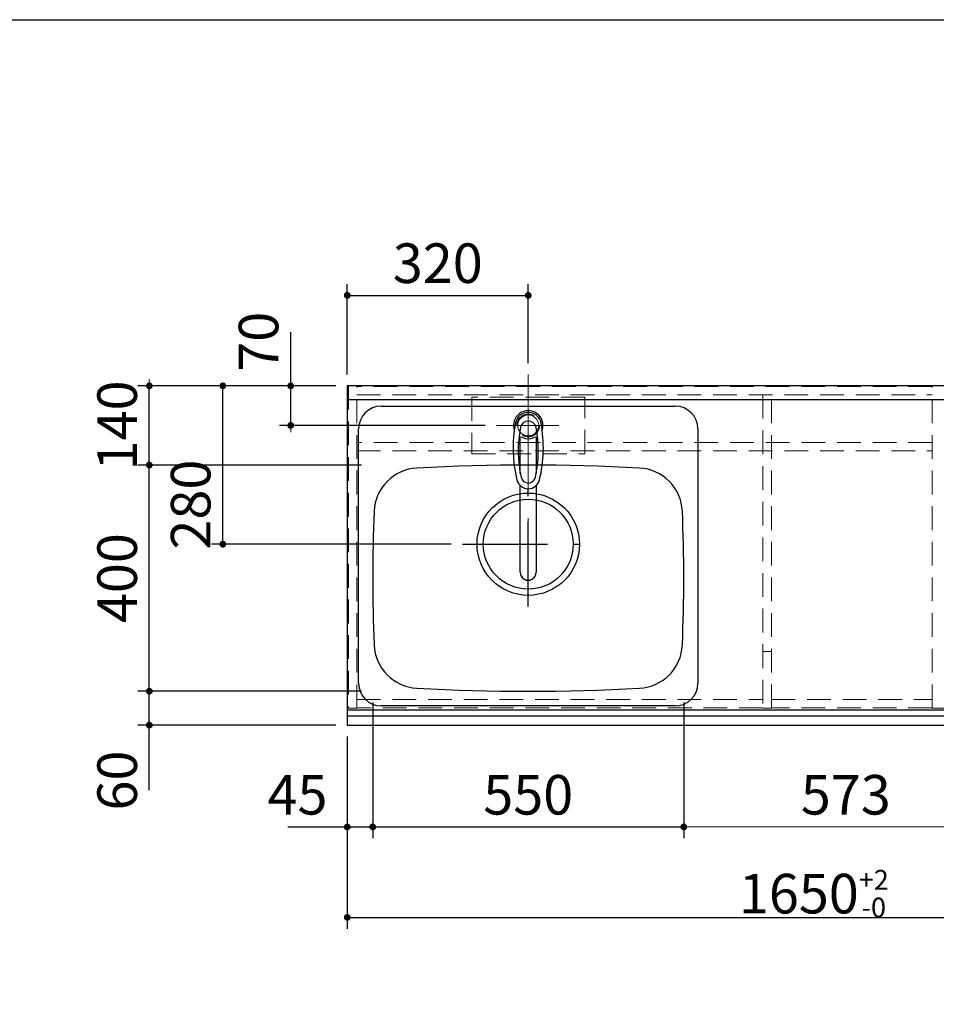
# Model space of a CAD drawing. Units: millimetres. Extents: x 210 to 8110, y 68 to 5608.
# Drawn here: x 1751 to 3372, y 3866 to 5608 of the extents above; entities that cross this region are included whole.
import ezdxf

# ---------------------------------------------------------------- set-up
doc = ezdxf.new("R2010")
doc.units = ezdxf.units.MM
doc.header["$LTSCALE"] = 5
doc.linetypes.add('DASHDOT', pattern=[50.5, 30, -9, 2.5, -9])
doc.linetypes.add('HIDDEN', pattern=[12.6, 8.4, -4.2])
for name, color, linetype, lineweight in [('キャビ', 134, 'Continuous', 9), ('トップ', 14, 'Continuous', 9), ('レイヤ_1', 7, 'Continuous', 9), ('水栓', 94, 'Continuous', 9), ('熱源', 214, 'Continuous', 9)]:
    doc.layers.add(name, color=color, linetype=linetype, lineweight=lineweight)
doc.styles.get("Standard").update_dxf_attribs({"font": 'txt', "bigfont": 'bigfont'})
doc.styles.add('ＭＳ ゴシック', font='txt')
doc.dimstyles.get("Standard").update_dxf_attribs({"dimtxt": 0.18, "dimasz": 0.18, "dimexe": 0.18, "dimexo": 0.0625, "dimgap": 0.09, "dimtad": 0, "dimtih": 1, "dimtoh": 1, "dimdec": 4, "dimzin": 0, "dimdsep": 46, "dimtxsty": 'Standard', "dimcen": 0.09, "dimadec": 0, "dimazin": 0, "dimtfac": 1, "dimtdec": 4, "dimtofl": 0, "dimtmove": 0, "dimatfit": 3, "dimfxl": 1, "dimtolj": 1, "dimtzin": 0, "dimarcsym": 0})

# ---------------------------------------------------------------- blocks, each defined once
blk = doc.blocks.new('*G22')
at = {"layer": '水栓', "color": 94, "linetype": 'DASHDOT', "lineweight": 9}
for p, q in [((2650, 4921), (2650, 4613.5)), ((2680, 4890), (2620, 4890))]:
    blk.add_line(p, q, dxfattribs=at)
at = {"layer": '水栓', "color": 94, "linetype": 'Continuous', "lineweight": 30}
for p, q in [((2636, 4804.8), (2636, 4868.6)), ((2664, 4868.6), (2664, 4804.8)), ((2636, 4630.4), (2636, 4783.6)), ((2664, 4783.6), (2664, 4630.4))]:
    blk.add_line(p, q, dxfattribs=at)
for centre, radius, start, end in [((2650, 4890), 26, 341.4858, 198.5142), ((2650, 4889.8), 23.1, 10.4823, 169.5177), ((2863.3, 4850.3), 240, 169.5177, 193.6214), ((2650, 4883.6), 14, 10.8431, 169.1569), ((2436.7, 4850.3), 240, 346.3786, 10.4823), ((2852.3, 4844.9), 220, 169.1568, 192.2161), ((2447.7, 4844.9), 220, 347.7839, 10.8432), ((2638.2, 4864.1), 5, 65.3064, 174.8789), ((2650, 4889.8), 23.3, 245.3064, 294.6936), ((2661.8, 4864.1), 5, 5.1211, 114.6936), ((2650, 4798.6), 20.5, 193.6214, 346.3786), ((2650, 4801.1), 13, 192.2161, 347.7839), ((2437.9, 4854.9), 240, 345.1486260417691, 345.1486278502965), ((2650, 4630.1), 14, 178.7487, 1.2513)]:
    blk.add_arc(centre, radius, start, end, dxfattribs=at)
blk.add_ellipse((2650, 4630.4), major_axis=(14, 0), ratio=0.994522, start_param=-3.141593, end_param=0, dxfattribs=at)
blk = doc.blocks.new('_DOT')
at = {"color": 0}
blk.add_line((-0.5, 0), (-1, 0), dxfattribs=at)
at = {"color": 0, "const_width": 0.5}
blk.add_lwpolyline([(-0.25, 0, 1), (0.25, 0, 1)], format="xyb", close=True, dxfattribs=at)
blk = doc.blocks.new('Dim4')
at = {"layer": 'トップ', "color": 14, "linetype": 'Continuous', "lineweight": 30}
for p, q in [((2330, 4340), (2330, 4000)), ((3980, 4340), (3980, 4000)), ((2330, 4020), (3980, 4020))]:
    blk.add_line(p, q, dxfattribs=at)
at = {"layer": 'トップ', "color": 14, "linetype": 'Continuous', "lineweight": 30, "xscale": 12, "yscale": 12, "zscale": 12}
for p, rotation in [((2330, 4020), 179.9999999999998), ((3980, 4020), 359.9999999999997)]:
    blk.add_blockref('_DOT', p, dxfattribs=dict(at, rotation=rotation))
at = {"layer": 'トップ', "color": 14, "linetype": 'Continuous', "lineweight": 9, "insert": (3155, 4020), "char_height": 70, "width": 1183.333, "attachment_point": 8, "style": 'ＭＳ ゴシック'}
blk.add_mtext('\\A1;1650{\\H0.5x;\\S+2^ -0;}', dxfattribs=at)
blk = doc.blocks.new('Dim5')
at = {"layer": 'トップ', "color": 14, "linetype": 'Continuous', "lineweight": 30}
for p, q in [((2375, 4400), (2375, 4160)), ((2330, 4340), (2330, 4160)), ((2225, 4180), (2375, 4180))]:
    blk.add_line(p, q, dxfattribs=at)
at = {"layer": 'トップ', "color": 14, "linetype": 'Continuous', "lineweight": 30, "xscale": 12, "yscale": 12, "zscale": 12}
for p, rotation in [((2330, 4180), 359.9999999999997), ((2375, 4180), 179.9999999999995)]:
    blk.add_blockref('_DOT', p, dxfattribs=dict(at, rotation=rotation))
at = {"layer": 'トップ', "color": 14, "linetype": 'Continuous', "lineweight": 9, "insert": (2295, 4180), "char_height": 70, "width": 566.667, "attachment_point": 9, "style": 'ＭＳ ゴシック'}
blk.add_mtext('45', dxfattribs=at)
blk = doc.blocks.new('Dim6')
at = {"layer": 'トップ', "color": 14, "linetype": 'Continuous', "lineweight": 30}
for p, q in [((2375, 4400), (2375, 4160)), ((2925, 4400), (2925, 4160)), ((2375, 4180), (2925, 4180))]:
    blk.add_line(p, q, dxfattribs=at)
at = {"layer": 'トップ', "color": 14, "linetype": 'Continuous', "lineweight": 30, "xscale": 12, "yscale": 12, "zscale": 12}
for p, rotation in [((2375, 4180), 179.9999999999998), ((2925, 4180), 359.9999999999997)]:
    blk.add_blockref('_DOT', p, dxfattribs=dict(at, rotation=rotation))
at = {"layer": 'トップ', "color": 14, "linetype": 'Continuous', "lineweight": 9, "insert": (2650, 4180), "char_height": 70, "width": 900, "attachment_point": 8, "style": 'ＭＳ ゴシック'}
blk.add_mtext('550', dxfattribs=at)
blk = doc.blocks.new('Dim7')
at = {"layer": '水栓', "color": 94, "linetype": 'Continuous', "lineweight": 30}
for p, q in [((2330, 4980), (2330, 5140)), ((2650, 5000), (2650, 5140)), ((2330, 5120), (2650, 5120))]:
    blk.add_line(p, q, dxfattribs=at)
at = {"layer": '水栓', "color": 94, "linetype": 'Continuous', "lineweight": 30, "xscale": 12, "yscale": 12, "zscale": 12}
for p, rotation in [((2330, 5120), 179.9999999999998), ((2650, 5120), 359.9999999999997)]:
    blk.add_blockref('_DOT', p, dxfattribs=dict(at, rotation=rotation))
at = {"layer": '水栓', "color": 94, "linetype": 'Continuous', "lineweight": 9, "insert": (2490, 5120), "char_height": 70, "width": 900, "attachment_point": 8, "style": 'ＭＳ ゴシック'}
blk.add_mtext('320', dxfattribs=at)
blk = doc.blocks.new('Dim8')
at = {"layer": '水栓', "color": 94, "linetype": 'Continuous', "lineweight": 30}
for p, q in [((2230, 4890), (2230, 5055)), ((2310, 4960), (2210, 4960)), ((2574, 4890), (2210, 4890))]:
    blk.add_line(p, q, dxfattribs=at)
at = {"layer": '水栓', "color": 94, "linetype": 'Continuous', "lineweight": 30, "xscale": 12, "yscale": 12, "zscale": 12}
for p, rotation in [((2230, 4960), 269.9999999999998), ((2230, 4890), 89.99999999999959)]:
    blk.add_blockref('_DOT', p, dxfattribs=dict(at, rotation=rotation))
at = {"layer": '水栓', "color": 94, "linetype": 'Continuous', "lineweight": 9, "insert": (2230, 4985), "char_height": 70, "width": 566.667, "attachment_point": 7, "rotation": 90, "style": 'ＭＳ ゴシック'}
blk.add_mtext('70', dxfattribs=at)
blk = doc.blocks.new('Dim9')
at = {"layer": 'トップ', "color": 14, "linetype": 'Continuous', "lineweight": 30}
for p, q in [((2355, 4420), (1960, 4420)), ((1980, 4245), (1980, 4420)), ((2310, 4360), (1960, 4360))]:
    blk.add_line(p, q, dxfattribs=at)
at = {"layer": 'トップ', "color": 14, "linetype": 'Continuous', "lineweight": 30, "xscale": 12, "yscale": 12, "zscale": 12}
for p, rotation in [((1980, 4420), 269.9999999999998), ((1980, 4360), 89.99999999999959)]:
    blk.add_blockref('_DOT', p, dxfattribs=dict(at, rotation=rotation))
at = {"layer": 'トップ', "color": 14, "linetype": 'Continuous', "lineweight": 9, "insert": (1980, 4315), "char_height": 70, "width": 550, "attachment_point": 9, "rotation": 90, "style": 'ＭＳ ゴシック'}
blk.add_mtext('60', dxfattribs=at)
blk = doc.blocks.new('Dim10')
at = {"layer": 'トップ', "color": 14, "linetype": 'Continuous', "lineweight": 30}
for p, q in [((2355, 4820), (1960, 4820)), ((1980, 4420), (1980, 4820)), ((2355, 4420), (1960, 4420))]:
    blk.add_line(p, q, dxfattribs=at)
at = {"layer": 'トップ', "color": 14, "linetype": 'Continuous', "lineweight": 30, "xscale": 12, "yscale": 12, "zscale": 12}
for p, rotation in [((1980, 4820), 89.99999999999991), ((1980, 4420), 269.9999999999998)]:
    blk.add_blockref('_DOT', p, dxfattribs=dict(at, rotation=rotation))
at = {"layer": 'トップ', "color": 14, "linetype": 'Continuous', "lineweight": 9, "insert": (1980, 4620), "char_height": 70, "width": 900, "attachment_point": 8, "rotation": 90, "style": 'ＭＳ ゴシック'}
blk.add_mtext('400', dxfattribs=at)
blk = doc.blocks.new('Dim11')
at = {"layer": 'トップ', "color": 14, "linetype": 'Continuous', "lineweight": 30}
for p, q in [((2310, 4960), (1960, 4960)), ((1980, 4820), (1980, 4960)), ((2355, 4820), (1960, 4820))]:
    blk.add_line(p, q, dxfattribs=at)
at = {"layer": 'トップ', "color": 14, "linetype": 'Continuous', "lineweight": 30, "xscale": 12, "yscale": 12, "zscale": 12}
for p, rotation in [((1980, 4960), 269.9999999999998), ((1980, 4820), 89.99999999999959)]:
    blk.add_blockref('_DOT', p, dxfattribs=dict(at, rotation=rotation))
at = {"layer": 'トップ', "color": 14, "linetype": 'Continuous', "lineweight": 9, "insert": (1980, 4890), "char_height": 70, "width": 850, "attachment_point": 8, "rotation": 90, "style": 'ＭＳ ゴシック'}
blk.add_mtext('140', dxfattribs=at)
blk = doc.blocks.new('Dim12')
at = {"layer": 'トップ', "color": 14, "linetype": 'Continuous', "lineweight": 30}
for p, q in [((2310, 4960), (2090, 4960)), ((2110, 4680), (2110, 4960)), ((2514, 4680), (2090, 4680))]:
    blk.add_line(p, q, dxfattribs=at)
at = {"layer": 'トップ', "color": 14, "linetype": 'Continuous', "lineweight": 30, "xscale": 12, "yscale": 12, "zscale": 12}
for p, rotation in [((2110, 4960), 89.99999999999991), ((2110, 4680), 269.9999999999998)]:
    blk.add_blockref('_DOT', p, dxfattribs=dict(at, rotation=rotation))
at = {"layer": 'トップ', "color": 14, "linetype": 'Continuous', "lineweight": 9, "insert": (2110, 4750), "char_height": 70, "width": 900, "attachment_point": 8, "rotation": 90, "style": 'ＭＳ ゴシック'}
blk.add_mtext('280', dxfattribs=at)
blk = doc.blocks.new('Dim31')
at = {"layer": '熱源', "color": 214, "linetype": 'Continuous', "lineweight": 30}
for p, q in [((3498, 4399.5), (3498, 4160)), ((3822, 4400.4), (3822, 4160)), ((3498, 4180), (3822, 4180))]:
    blk.add_line(p, q, dxfattribs=at)
at = {"layer": '熱源', "color": 214, "linetype": 'Continuous', "lineweight": 30, "xscale": 12, "yscale": 12, "zscale": 12}
for p, rotation in [((3498, 4180), 179.9999999999998), ((3822, 4180), 359.9999999999997)]:
    blk.add_blockref('_DOT', p, dxfattribs=dict(at, rotation=rotation))
at = {"layer": '熱源', "color": 214, "linetype": 'Continuous', "lineweight": 9, "insert": (3660, 4180), "char_height": 70, "width": 916.667, "attachment_point": 8, "style": 'ＭＳ ゴシック'}
blk.add_mtext('324', dxfattribs=at)
blk = doc.blocks.new('Dim40')
at = {"layer": '熱源', "color": 214, "linetype": 'Continuous', "lineweight": 9}
for p, q in [((2924.999995, 4367), (2924.999995, 4160)), ((3497.999995, 4367), (3497.999995, 4160)), ((2924.999995, 4180), (3497.999995, 4180))]:
    blk.add_line(p, q, dxfattribs=at)
at = {"layer": '熱源', "color": 214, "linetype": 'Continuous', "lineweight": 9, "xscale": 12, "yscale": 12, "zscale": 12}
for p, rotation in [((2924.999995, 4180), 179.9999999999998), ((3497.999995, 4180), 359.9999999999997)]:
    blk.add_blockref('_DOT', p, dxfattribs=dict(at, rotation=rotation))
at = {"layer": '熱源', "color": 214, "linetype": 'Continuous', "lineweight": 9, "insert": (3211.499995, 4180), "char_height": 70, "width": 900, "attachment_point": 8, "style": 'ＭＳ ゴシック'}
blk.add_mtext('573', dxfattribs=at)

msp = doc.modelspace()

# ---------------------------------------------------------------- linework, layer by layer
at = {"layer": 'キャビ', "color": 134, "linetype": 'HIDDEN', "lineweight": 9}
for p, q in [((2332, 4960), (2332, 4390)), ((2347, 4960), (2332, 4960)), ((2347, 4390), (2347, 4960)), ((3364, 4959), (2347, 4959)), ((3364, 4390), (3364, 4960)), ((3364, 4960), (3394, 4960)), ((2347, 4944), (3364, 4944)), ((3065, 4944), (3065, 4390)), ((3080, 4390), (3080, 4944)), ((3364, 4860), (2347, 4860)), ((2347, 4845), (3364, 4845)), ((3065, 4490), (3080, 4490)), ((2347, 4405.5), (3065, 4405.5)), ((3080, 4405.5), (3364, 4405.5)), ((2332, 4390), (2347, 4390)), ((3065, 4390.5), (2347, 4390.5)), ((3065, 4390), (3080, 4390)), ((3364, 4390.5), (3080, 4390.5)), ((3394, 4390), (3364, 4390))]:
    msp.add_line(p, q, dxfattribs=at)
at = {"layer": 'トップ', "color": 14, "linetype": 'DASHDOT', "lineweight": 9}
for p, q in [((2650, 4850), (2650, 4980)), ((2594, 4890), (2704, 4890))]:
    msp.add_line(p, q, dxfattribs=at)
at = {"layer": 'トップ', "color": 14, "linetype": 'Continuous', "lineweight": 30}
for p, q in [((2330, 4960), (2330, 4360)), ((3980, 4960), (2330, 4960)), ((3980, 4935), (2330, 4935)), ((2390, 4924), (2910, 4924)), ((2350, 4434), (2350, 4884)), ((2950, 4884), (2950, 4434)), ((2910, 4394), (2390, 4394)), ((2330, 4387), (3980, 4387)), ((2330, 4376.464), (3980, 4376.464)), ((2330, 4360), (3980, 4360))]:
    msp.add_line(p, q, dxfattribs=at)
at = {"layer": 'トップ', "color": 14, "linetype": 'HIDDEN', "lineweight": 9}
for p, q in [((2550, 4940), (2550, 4840)), ((2750, 4940), (2550, 4940)), ((2750, 4840), (2750, 4940)), ((2550, 4840), (2750, 4840))]:
    msp.add_line(p, q, dxfattribs=at)
at = {"layer": 'トップ', "color": 14, "linetype": 'DASHDOT', "lineweight": 30}
for p, q in [((2650, 4570), (2650, 4800)), ((2534, 4680), (2774, 4680))]:
    msp.add_line(p, q, dxfattribs=at)
at = {"layer": 'トップ', "color": 14, "linetype": 'HIDDEN', "lineweight": 30}
msp.add_line((2955, 4387), (3960, 4387), dxfattribs=at)
at = {"layer": 'トップ', "color": 14, "linetype": 'HIDDEN', "lineweight": 9}
msp.add_circle((2650, 4890), 20, dxfattribs=at)
at = {"layer": 'トップ', "color": 14, "linetype": 'Continuous', "lineweight": 9}
msp.add_circle((2650, 4890), 18.5, dxfattribs=at)
at = {"layer": 'トップ', "color": 14, "linetype": 'Continuous', "lineweight": 30}
for radius in [90.5, 79.5]:
    msp.add_circle((2650, 4680), radius, dxfattribs=at)
for centre, radius, start, end in [((2390, 4884), 40, 90, 180), ((2910, 4884), 40, 0, 90), ((2457.421, 4734.728), 80, 93.13622, 177.58258), ((2650, 1220), 3600, 86.86378, 93.13622), ((2842.579, 4734.728), 80, 2.41742, 86.86378), ((5175, 4620), 2800, 177.58258, 182.41742), ((125, 4620), 2800, 357.58258, 2.41742), ((2457.421, 4505.272), 80, 182.41742, 266.86378), ((2842.579, 4505.272), 80, 273.13622, 357.58258), ((2390, 4434), 40, 180, 270), ((2650, 8020), 3600, 266.86378, 273.13622), ((2910, 4434), 40, 270, 0)]:
    msp.add_arc(centre, radius, start, end, dxfattribs=at)
at = {"layer": 'レイヤ_1', "color": 7, "linetype": 'Continuous', "lineweight": 30}
msp.add_line((210, 5607.5), (8110, 5607.5), dxfattribs=at)

# ---------------------------------------------------------------- block references
msp.add_blockref('*G22', (0, 0))

# ---------------------------------------------------------------- dimensions: what is measured, and where the dimension line sits
at = {"layer": 'トップ', "color": 14, "linetype": 'Continuous', "lineweight": 30}
for base, p1, p2, picture, middle in [((1980, 4960), (2375, 4820), (2330, 4960), 'Dim11', (1980, 4890)), ((2110, 4960), (2534, 4680), (2330, 4960), 'Dim12', (2110, 4750)), ((1980, 4820), (2375, 4420), (2375, 4820), 'Dim10', (1980, 4620)), ((1980, 4420), (2330, 4360), (2375, 4420), 'Dim9', (1980, 4280))]:
    dim = msp.add_linear_dim(base=base, p1=p1, p2=p2, angle=90, dimstyle='Standard', override={"dimscale": 1, "dimtxt": 70, "dimasz": 12, "dimexe": 20, "dimexo": 20, "dimgap": 0, "dimtad": 1, "dimtih": 0, "dimtoh": 0, "dimdec": 2, "dimzin": 8, "dimtxsty": 'ＭＳ ゴシック', "dimblk1": 'DOT', "dimblk2": 'DOT', "dimsah": 1, "dimse1": 0, "dimse2": 0, "dimtix": 0, "dimtofl": 1, "dimtmove": 1, "dimatfit": 2, "dimtzin": 8}, dxfattribs=at)
    dim.commit()
    dim.dimension.update_dxf_attribs({"geometry": picture, "text_midpoint": middle, "dimtype": 160})
for base, p1, p2, override, picture, middle in [((2375, 4180), (2330, 4360), (2375, 4420), {"dimscale": 1, "dimtxt": 70, "dimasz": 12, "dimexe": 20, "dimexo": 20, "dimgap": 0, "dimtad": 1, "dimtih": 0, "dimtoh": 0, "dimdec": 2, "dimzin": 8, "dimtxsty": 'ＭＳ ゴシック', "dimblk1": 'DOT', "dimblk2": 'DOT', "dimsah": 1, "dimse1": 0, "dimse2": 0, "dimtix": 0, "dimtofl": 1, "dimtmove": 1, "dimatfit": 2, "dimtzin": 8}, 'Dim5', (2260, 4180)), ((2925, 4180), (2375, 4420), (2925, 4420), {"dimscale": 1, "dimtxt": 70, "dimasz": 12, "dimexe": 20, "dimexo": 20, "dimgap": 0, "dimtad": 1, "dimtih": 0, "dimtoh": 0, "dimdec": 2, "dimzin": 8, "dimtxsty": 'ＭＳ ゴシック', "dimblk1": 'DOT', "dimblk2": 'DOT', "dimsah": 1, "dimse1": 0, "dimse2": 0, "dimtix": 0, "dimtofl": 1, "dimtmove": 1, "dimatfit": 2, "dimtzin": 8}, 'Dim6', (2650, 4180)), ((3980, 4020), (2330, 4360), (3980, 4360), {"dimscale": 1, "dimtxt": 70, "dimasz": 12, "dimexe": 20, "dimexo": 20, "dimgap": 0, "dimtad": 1, "dimtih": 0, "dimtoh": 0, "dimdec": 2, "dimzin": 8, "dimtxsty": 'ＭＳ ゴシック', "dimblk1": 'DOT', "dimblk2": 'DOT', "dimsah": 1, "dimse1": 0, "dimse2": 0, "dimtol": 1, "dimtp": 2, "dimtm": 0, "dimtfac": 0.5, "dimtdec": 0, "dimtix": 0, "dimtofl": 1, "dimtmove": 1, "dimatfit": 2, "dimtolj": 1, "dimtzin": 8}, 'Dim4', (3155, 4020))]:
    dim = msp.add_linear_dim(base=base, p1=p1, p2=p2, dimstyle='Standard', override=override, dxfattribs=at)
    dim.commit()
    dim.dimension.update_dxf_attribs({"geometry": picture, "text_midpoint": middle, "dimtype": 160})
at = {"layer": '水栓', "color": 94, "linetype": 'Continuous', "lineweight": 30}
dim = msp.add_linear_dim(base=(2230, 4960), p1=(2594, 4890), p2=(2330, 4960), angle=90, dimstyle='Standard', override={"dimscale": 1, "dimtxt": 70, "dimasz": 12, "dimexe": 20, "dimexo": 20, "dimgap": 0, "dimtad": 1, "dimtih": 0, "dimtoh": 0, "dimdec": 2, "dimzin": 8, "dimtxsty": 'ＭＳ ゴシック', "dimblk1": 'DOT', "dimblk2": 'DOT', "dimsah": 1, "dimse1": 0, "dimse2": 0, "dimtix": 0, "dimtofl": 1, "dimtmove": 1, "dimatfit": 2, "dimtzin": 8}, dxfattribs=at)
dim.commit()
dim.dimension.update_dxf_attribs({"geometry": 'Dim8', "text_midpoint": (2230, 5020), "dimtype": 160})
dim = msp.add_linear_dim(base=(2650, 5120), p1=(2330, 4960), p2=(2650, 4980), dimstyle='Standard', override={"dimscale": 1, "dimtxt": 70, "dimasz": 12, "dimexe": 20, "dimexo": 20, "dimgap": 0, "dimtad": 1, "dimtih": 0, "dimtoh": 0, "dimdec": 2, "dimzin": 8, "dimtxsty": 'ＭＳ ゴシック', "dimblk1": 'DOT', "dimblk2": 'DOT', "dimsah": 1, "dimse1": 0, "dimse2": 0, "dimtix": 0, "dimtofl": 1, "dimtmove": 1, "dimatfit": 2, "dimtzin": 8}, dxfattribs=at)
dim.commit()
dim.dimension.update_dxf_attribs({"geometry": 'Dim7', "text_midpoint": (2490, 5120), "dimtype": 160})
at = {"layer": '熱源', "color": 214, "linetype": 'Continuous', "lineweight": 30}
dim = msp.add_linear_dim(base=(3822, 4180), p1=(3498, 4419.534), p2=(3822, 4420.434), dimstyle='Standard', override={"dimscale": 1, "dimtxt": 70, "dimasz": 12, "dimexe": 20, "dimexo": 20, "dimgap": 0, "dimtad": 1, "dimtih": 0, "dimtoh": 0, "dimdec": 2, "dimzin": 8, "dimtxsty": 'ＭＳ ゴシック', "dimblk1": 'DOT', "dimblk2": 'DOT', "dimsah": 1, "dimse1": 0, "dimse2": 0, "dimtix": 0, "dimtofl": 1, "dimtmove": 1, "dimatfit": 2, "dimtzin": 8}, dxfattribs=at)
dim.commit()
dim.dimension.update_dxf_attribs({"geometry": 'Dim31', "text_midpoint": (3660, 4180), "dimtype": 160})
at = {"layer": '熱源', "color": 214, "linetype": 'Continuous', "lineweight": 9}
dim = msp.add_linear_dim(base=(3498, 4180), p1=(2925, 4387), p2=(3498, 4387), dimstyle='Standard', override={"dimscale": 1, "dimtxt": 70, "dimasz": 12, "dimexe": 20, "dimexo": 20, "dimgap": 0, "dimtad": 1, "dimtih": 0, "dimtoh": 0, "dimdec": 2, "dimzin": 8, "dimtxsty": 'ＭＳ ゴシック', "dimblk1": 'DOT', "dimblk2": 'DOT', "dimsah": 1, "dimse1": 0, "dimse2": 0, "dimtix": 0, "dimtofl": 1, "dimtmove": 1, "dimatfit": 2, "dimtzin": 8}, dxfattribs=at)
dim.commit()
dim.dimension.update_dxf_attribs({"geometry": 'Dim40', "text_midpoint": (3211.5, 4180), "dimtype": 160})

doc.saveas('drawing.dxf')
